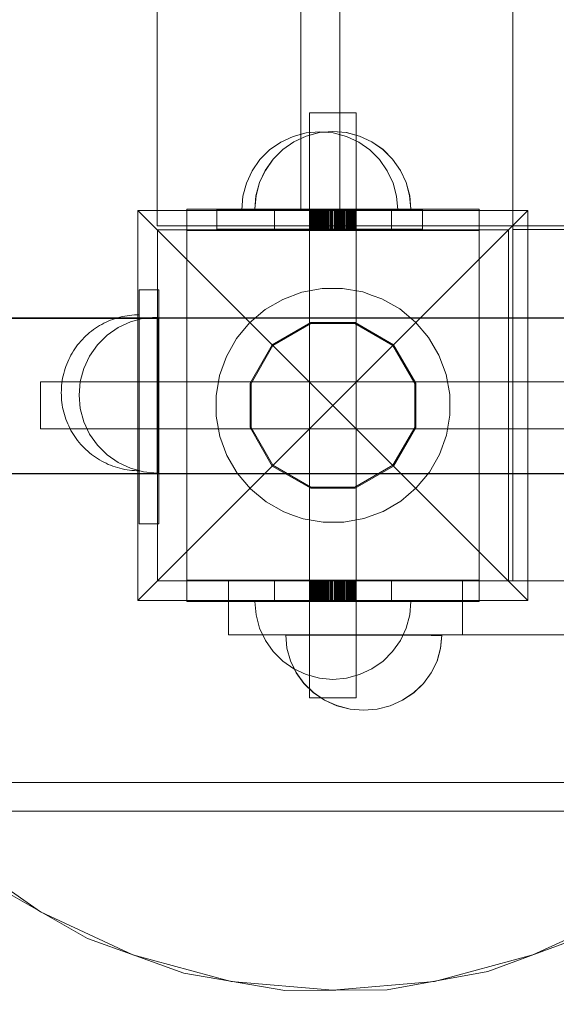
# Model space of a CAD drawing. Units: millimetres. Extents: x 8447 to 13518, y 11997 to 18380.
# Drawn here: x 9912 to 10050, y 15871 to 16123 of the extents above; entities that cross this region are included whole.
import ezdxf

# ---------------------------------------------------------------- set-up
doc = ezdxf.new("R2010")
doc.units = ezdxf.units.MM
doc.header["$MEASUREMENT"] = 0
doc.linetypes.add('Wipeout_Contour', pattern=[1000, 0, -1000])
doc.layers.add('ZESTAW', color=7, linetype='Continuous')
doc.layers.add('ZESTAW_Nr_pióra__7', color=7, linetype='Continuous', lineweight=18)
doc.styles.add('GENERATED_STYLE_1', font='txt')
doc.dimstyles.new('GENERATED_STYLE__1', dxfattribs={"dimtxt": 150, "dimasz": 91.78744, "dimexe": 0.18, "dimexo": 300, "dimgap": 0.09, "dimtad": 0, "dimtih": 1, "dimtoh": 1, "dimdec": 0, "dimlfac": 0.1, "dimzin": 0, "dimdsep": 46, "dimtxsty": 'GENERATED_STYLE_1', "dimblk": 'ARROWHEAD_5', "dimblk1": 'ARROWHEAD_5', "dimblk2": 'ARROWHEAD_5', "dimcen": 0.09, "dimclrd": 7, "dimclre": 7, "dimclrt": 7, "dimazin": 0, "dimtfac": 1, "dimtdec": 4, "dimtmove": 0, "dimatfit": 3, "dimfxl": 0, "dimtolj": 1, "dimtzin": 0, "dimarcsym": 0})

# ---------------------------------------------------------------- blocks, each defined once
blk = doc.blocks.new('*D1')
at = {"layer": 'ZESTAW', "linetype": 'Continuous', "lineweight": 0, "true_color": 0x000000}
for points in [[(9947.55, 12399.12), (10040.85, 12374.12), (10040.85, 12424.12)], [(11318.78, 12399.12), (11225.48, 12424.12), (11225.48, 12374.12)]]:
    blk.add_hatch(color=18, dxfattribs=at).paths.add_polyline_path(points)
at = {"layer": 'ZESTAW_Nr_pióra__7', "linetype": 'Continuous'}
for p, q in [((9947.55, 12308.54), (9947.55, 12489.7)), ((11318.78, 12308.54), (11318.78, 12489.7)), ((9947.55, 12399.12), (10040.85, 12424.12)), ((10040.85, 12424.12), (10040.85, 12374.12)), ((11318.78, 12399.12), (11225.48, 12424.12)), ((11225.48, 12374.12), (11225.48, 12424.12)), ((9947.55, 12399.12), (10040.85, 12374.12)), ((10040.85, 12399.12), (10438.39, 12399.12)), ((10827.94, 12399.12), (11225.48, 12399.12)), ((11318.78, 12399.12), (11225.48, 12374.12))]:
    blk.add_line(p, q, dxfattribs=at)
at = {"color": 254, "linetype": 'Wipeout_Contour', "lineweight": 0, "ltscale": 65339.532545}
blk.add_wipeout([(10437.42, 12299.12), (10828.91, 12299.12), (10828.91, 12499.12), (10437.42, 12499.12)], dxfattribs=at).dxf.layer = 'ZESTAW'
at = {"layer": 'ZESTAW_Nr_pióra__7', "insert": (10462.42, 12324.12), "char_height": 150, "attachment_point": 7, "style": 'GENERATED_STYLE_1'}
blk.add_mtext('\\A1;{\\fArial|b0|i0|c238|p38;137}', dxfattribs=at)
blk = doc.blocks.new('ARROWHEAD_5')
at = {"color": 0, "linetype": 'Continuous', "lineweight": 0}
blk.add_line((0, 0), (-1, 0), dxfattribs=at)
blk.add_solid([(-1, 0.2679), (0, 0), (-1, -0.2679), (-1, 0.2679)], dxfattribs=at)
blk = doc.blocks.new('*D3')
at = {"layer": 'ZESTAW', "linetype": 'Continuous', "lineweight": 0, "true_color": 0x000000}
for points in [[(8447.56, 12096.79), (8540.86, 12071.79), (8540.86, 12121.79)], [(12818.04, 12096.79), (12724.74, 12121.79), (12724.74, 12071.79)]]:
    blk.add_hatch(color=18, dxfattribs=at).paths.add_polyline_path(points)
at = {"layer": 'ZESTAW_Nr_pióra__7', "linetype": 'Continuous'}
for p, q in [((8447.56, 12006.21), (8447.56, 16177.99)), ((12818.04, 12006.21), (12818.04, 16169.44)), ((8447.56, 12096.79), (8540.86, 12121.79)), ((8540.86, 12121.79), (8540.86, 12071.79)), ((12818.04, 12096.79), (12724.74, 12121.79)), ((12724.74, 12071.79), (12724.74, 12121.79)), ((8447.56, 12096.79), (8540.86, 12071.79)), ((8540.86, 12096.79), (10438.02, 12096.79)), ((10827.57, 12096.79), (12724.74, 12096.79)), ((12818.04, 12096.79), (12724.74, 12071.79))]:
    blk.add_line(p, q, dxfattribs=at)
at = {"color": 254, "linetype": 'Wipeout_Contour', "lineweight": 0, "ltscale": 64425.409783}
blk.add_wipeout([(10437.05, 11996.79), (10828.54, 11996.79), (10828.54, 12196.79), (10437.05, 12196.79)], dxfattribs=at).dxf.layer = 'ZESTAW'
at = {"layer": 'ZESTAW_Nr_pióra__7', "insert": (10462.05, 12021.79), "char_height": 150, "attachment_point": 7, "style": 'GENERATED_STYLE_1'}
blk.add_mtext('\\A1;{\\fArial|b0|i0|c238|p38;437}', dxfattribs=at)

msp = doc.modelspace()

# ---------------------------------------------------------------- linework, layer by layer
at = {"layer": 'ZESTAW_Nr_pióra__7', "linetype": 'Continuous'}
for p, q in [((10038.55, 16879.33), (10038.66, 15979.31)), ((9994.33, 16074.47), (9994.33, 16784.45)), ((9994.33, 16074.47), (9994.33, 16784.45)), ((9984.33, 16074.47), (9984.33, 16686.07)), ((9984.33, 16074.47), (9984.33, 16686.07)), ((9947.48, 16070.3), (9947.48, 16159.39)), ((9986.75, 16099.28), (9986.55, 16099.28)), ((9986.55, 16099.28), (9986.55, 16074.56)), ((9987.35, 16099.28), (9986.75, 16099.28)), ((9988.31, 16099.28), (9987.35, 16099.28)), ((9989.55, 16099.28), (9988.31, 16099.28)), ((9991, 16099.28), (9989.55, 16099.28)), ((9992.55, 16099.28), (9991, 16099.28)), ((9994.1, 16099.28), (9992.55, 16099.28)), ((9995.55, 16099.28), (9994.1, 16099.28)), ((9996.79, 16099.28), (9995.55, 16099.28)), ((9997.74, 16099.28), (9996.79, 16099.28)), ((9998.34, 16099.28), (9997.74, 16099.28)), ((9998.55, 16099.28), (9998.34, 16099.28)), ((9998.55, 16099.28), (9998.55, 16074.56)), ((9982.33, 16093.26), (9979.17, 16091.79)), ((9982.33, 16093.26), (9979.17, 16091.79)), ((9985.69, 16094.17), (9982.33, 16093.26)), ((9985.69, 16094.17), (9982.33, 16093.26)), ((9985.68, 16093.35), (9982.52, 16091.88)), ((9985.71, 16093.35), (9982.55, 16091.88)), ((9989.05, 16094.25), (9985.68, 16093.35)), ((9989.17, 16094.47), (9985.69, 16094.17)), ((9989.17, 16094.47), (9985.69, 16094.17)), ((9989.07, 16094.25), (9985.71, 16093.35)), ((9992.52, 16094.56), (9989.05, 16094.25)), ((9992.55, 16094.56), (9989.07, 16094.25)), ((9989.17, 16094.47), (9992.64, 16094.17)), ((9989.17, 16094.47), (9992.64, 16094.17)), ((9992.52, 16094.56), (9995.99, 16094.25)), ((9992.55, 16094.56), (9996.02, 16094.25)), ((9992.64, 16094.17), (9996.01, 16093.26)), ((9992.64, 16094.17), (9996.01, 16093.26)), ((9995.99, 16094.25), (9999.36, 16093.35)), ((9996.01, 16093.26), (9999.17, 16091.79)), ((9996.01, 16093.26), (9999.17, 16091.79)), ((9996.02, 16094.25), (9999.39, 16093.35)), ((9999.36, 16093.35), (10002.52, 16091.88)), ((9999.39, 16093.35), (10002.55, 16091.88)), ((9979.17, 16091.79), (9976.31, 16089.79)), ((9979.17, 16091.79), (9976.31, 16089.79)), ((9979.67, 16089.88), (9977.2, 16087.41)), ((9979.69, 16089.88), (9977.23, 16087.41)), ((9982.52, 16091.88), (9979.67, 16089.88)), ((9982.55, 16091.88), (9979.69, 16089.88)), ((9999.17, 16091.79), (10002.02, 16089.79)), ((9999.17, 16091.79), (10002.02, 16089.79)), ((10002.52, 16091.88), (10005.38, 16089.88)), ((10002.55, 16091.88), (10005.4, 16089.88)), ((10005.38, 16089.88), (10007.84, 16087.41)), ((10005.4, 16089.88), (10007.87, 16087.41)), ((9973.84, 16087.33), (9971.85, 16084.47)), ((9973.84, 16087.33), (9971.85, 16084.47)), ((9976.31, 16089.79), (9973.84, 16087.33)), ((9976.31, 16089.79), (9973.84, 16087.33)), ((9977.2, 16087.41), (9975.2, 16084.56)), ((9977.23, 16087.41), (9975.23, 16084.56)), ((10002.02, 16089.79), (10004.49, 16087.33)), ((10002.02, 16089.79), (10004.49, 16087.33)), ((10004.49, 16087.33), (10006.49, 16084.47)), ((10004.49, 16087.33), (10006.49, 16084.47)), ((10007.84, 16087.41), (10009.84, 16084.56)), ((10007.87, 16087.41), (10009.87, 16084.56)), ((9971.85, 16084.47), (9970.37, 16081.31)), ((9971.85, 16084.47), (9970.37, 16081.31)), ((9975.2, 16084.56), (9973.73, 16081.4)), ((9975.23, 16084.56), (9973.75, 16081.4)), ((10006.49, 16084.47), (10007.96, 16081.31)), ((10006.49, 16084.47), (10007.96, 16081.31)), ((10009.84, 16084.56), (10011.31, 16081.4)), ((10009.87, 16084.56), (10011.34, 16081.4)), ((9970.37, 16081.31), (9969.47, 16077.94)), ((9970.37, 16081.31), (9969.47, 16077.94)), ((9973.73, 16081.4), (9972.82, 16078.03)), ((9973.75, 16081.4), (9972.85, 16078.03)), ((10007.96, 16081.31), (10008.86, 16077.94)), ((10007.96, 16081.31), (10008.86, 16077.94)), ((10011.31, 16081.4), (10012.22, 16078.03)), ((10011.34, 16081.4), (10012.24, 16078.03)), ((9969.47, 16077.94), (9969.16, 16074.47)), ((9969.47, 16077.94), (9969.16, 16074.47)), ((9972.82, 16078.03), (9972.52, 16074.56)), ((9972.85, 16078.03), (9972.55, 16074.56)), ((10008.86, 16077.94), (10009.16, 16074.47)), ((10008.86, 16077.94), (10009.16, 16074.47)), ((10012.22, 16078.03), (10012.52, 16074.56)), ((10012.24, 16078.03), (10012.55, 16074.56)), ((9942.55, 16074.28), (10042.55, 16074.28)), ((9992.55, 16024.28), (9942.55, 16074.28)), ((9942.55, 15974.28), (9942.55, 16074.28)), ((9955.05, 16074.56), (9977.55, 16074.56)), ((9955.05, 16069.14), (9955.05, 16074.56)), ((10015.51, 16074.47), (9962.82, 16074.47)), ((9962.82, 16069.47), (9962.82, 16074.47)), ((9969.16, 16074.47), (9969.47, 16074.47)), ((9969.47, 16074.47), (9970.37, 16074.47)), ((9970.37, 16074.47), (9971.84, 16074.47)), ((9971.84, 16074.47), (9973.84, 16074.47)), ((9973.84, 16074.47), (9976.31, 16074.47)), ((9976.31, 16074.47), (9979.16, 16074.47)), ((9977.55, 16074.56), (10007.55, 16074.56)), ((9977.55, 16069.14), (9977.55, 16074.56)), ((9979.16, 16074.47), (9982.32, 16074.47)), ((9982.32, 16074.47), (9985.69, 16074.47)), ((9985.69, 16074.47), (9989.16, 16074.47)), ((9986.55, 16069.14), (9986.55, 16074.56)), ((9986.57, 16069.14), (9986.57, 16074.56)), ((9986.59, 16069.14), (9986.59, 16074.56)), ((9986.62, 16069.14), (9986.62, 16074.56)), ((9986.64, 16069.14), (9986.64, 16074.56)), ((9986.65, 16069.14), (9986.65, 16074.56)), ((9986.74, 16069.14), (9986.74, 16074.56)), ((9986.78, 16069.14), (9986.78, 16074.56)), ((9986.81, 16069.14), (9986.81, 16074.56)), ((9986.92, 16069.14), (9986.92, 16074.56)), ((9987.07, 16069.14), (9987.07, 16074.56)), ((9987.15, 16069.14), (9987.15, 16074.56)), ((9987.19, 16069.14), (9987.19, 16074.56)), ((9987.36, 16069.14), (9987.36, 16074.56)), ((9987.52, 16069.14), (9987.52, 16074.56)), ((9987.56, 16069.14), (9987.56, 16074.56)), ((9987.64, 16069.14), (9987.64, 16074.56)), ((9987.76, 16069.14), (9987.76, 16074.56)), ((9987.8, 16069.14), (9987.8, 16074.56)), ((9987.97, 16069.14), (9987.97, 16074.56)), ((9988.03, 16069.14), (9988.03, 16074.56)), ((9988.05, 16069.14), (9988.05, 16074.56)), ((9988.2, 16069.14), (9988.2, 16074.56)), ((9988.27, 16069.14), (9988.27, 16074.56)), ((9988.55, 16069.14), (9988.55, 16074.56)), ((9988.56, 16069.14), (9988.56, 16074.56)), ((9988.65, 16069.14), (9988.65, 16074.56)), ((9988.74, 16069.14), (9988.74, 16074.56)), ((9988.87, 16069.14), (9988.87, 16074.56)), ((9988.94, 16069.14), (9988.94, 16074.56)), ((9989.16, 16074.47), (9992.64, 16074.47)), ((9989.22, 16069.14), (9989.22, 16074.56)), ((9989.31, 16069.14), (9989.31, 16074.56)), ((9989.36, 16069.14), (9989.36, 16074.56)), ((9989.58, 16069.14), (9989.58, 16074.56)), ((9989.6, 16069.14), (9989.6, 16074.56)), ((9989.67, 16069.14), (9989.67, 16074.56)), ((9989.82, 16069.14), (9989.82, 16074.56)), ((9990.02, 16069.14), (9990.02, 16074.56)), ((9990.04, 16069.14), (9990.04, 16074.56)), ((9990.27, 16069.14), (9990.27, 16074.56)), ((9990.3, 16069.14), (9990.3, 16074.56)), ((9990.48, 16069.14), (9990.48, 16074.56)), ((9990.52, 16069.14), (9990.52, 16074.56)), ((9990.82, 16069.14), (9990.82, 16074.56)), ((9990.93, 16069.14), (9990.93, 16074.56)), ((9991.06, 16069.14), (9991.06, 16074.56)), ((9991.35, 16069.14), (9991.35, 16074.56)), ((9991.49, 16069.14), (9991.49, 16074.56)), ((9991.57, 16069.14), (9991.57, 16074.56)), ((9991.61, 16069.14), (9991.61, 16074.56)), ((9991.89, 16069.14), (9991.89, 16074.56)), ((9991.93, 16069.14), (9991.93, 16074.56)), ((9992.05, 16069.14), (9992.05, 16074.56)), ((9992.29, 16069.14), (9992.29, 16074.56)), ((9992.5, 16069.14), (9992.5, 16074.56)), ((9992.55, 16069.14), (9992.55, 16074.56)), ((10042.55, 16074.28), (9992.55, 16024.28)), ((9992.64, 16074.47), (9996.01, 16074.47)), ((9992.98, 16069.14), (9992.98, 16074.56)), ((9993, 16069.14), (9993, 16074.56)), ((9993.12, 16069.14), (9993.12, 16074.56)), ((9993.3, 16069.14), (9993.3, 16074.56)), ((9993.5, 16069.14), (9993.5, 16074.56)), ((9993.63, 16069.14), (9993.63, 16074.56)), ((9993.7, 16069.14), (9993.7, 16074.56)), ((9993.73, 16069.14), (9993.73, 16074.56)), ((9993.97, 16069.14), (9993.97, 16074.56)), ((9994.01, 16069.14), (9994.01, 16074.56)), ((9994.2, 16069.14), (9994.2, 16074.56)), ((9994.34, 16069.14), (9994.34, 16074.56)), ((9994.44, 16069.14), (9994.44, 16074.56)), ((9994.53, 16069.14), (9994.53, 16074.56)), ((9994.73, 16069.14), (9994.73, 16074.56)), ((9994.96, 16069.14), (9994.96, 16074.56)), ((9995.04, 16069.14), (9995.04, 16074.56)), ((9995.2, 16069.14), (9995.2, 16074.56)), ((9995.27, 16069.14), (9995.27, 16074.56)), ((9995.32, 16069.14), (9995.32, 16074.56)), ((9995.53, 16069.14), (9995.53, 16074.56)), ((9995.55, 16069.14), (9995.55, 16074.56)), ((9995.84, 16069.14), (9995.84, 16074.56)), ((9995.86, 16069.14), (9995.86, 16074.56)), ((9995.89, 16069.14), (9995.89, 16074.56)), ((9996.01, 16074.47), (9999.16, 16074.47)), ((9996.16, 16069.14), (9996.16, 16074.56)), ((9996.31, 16069.14), (9996.31, 16074.56)), ((9996.54, 16069.14), (9996.54, 16074.56)), ((9996.55, 16069.14), (9996.55, 16074.56)), ((9996.62, 16069.14), (9996.62, 16074.56)), ((9996.8, 16069.14), (9996.8, 16074.56)), ((9996.85, 16069.14), (9996.85, 16074.56)), ((9996.99, 16069.14), (9996.99, 16074.56)), ((9997.12, 16069.14), (9997.12, 16074.56)), ((9997.13, 16069.14), (9997.13, 16074.56)), ((9997.2, 16069.14), (9997.2, 16074.56)), ((9997.34, 16069.14), (9997.34, 16074.56)), ((9997.37, 16069.14), (9997.37, 16074.56)), ((9997.41, 16069.14), (9997.41, 16074.56)), ((9997.42, 16069.14), (9997.42, 16074.56)), ((9997.6, 16069.14), (9997.6, 16074.56)), ((9997.62, 16069.14), (9997.62, 16074.56)), ((9997.69, 16069.14), (9997.69, 16074.56)), ((9997.74, 16069.14), (9997.74, 16074.56)), ((9997.8, 16069.14), (9997.8, 16074.56)), ((9997.82, 16069.14), (9997.82, 16074.56)), ((9997.97, 16069.14), (9997.97, 16074.56)), ((9997.99, 16069.14), (9997.99, 16074.56)), ((9998.09, 16069.14), (9998.09, 16074.56)), ((9998.13, 16069.14), (9998.13, 16074.56)), ((9998.21, 16069.14), (9998.21, 16074.56)), ((9998.27, 16069.14), (9998.27, 16074.56)), ((9998.29, 16069.14), (9998.29, 16074.56)), ((9998.33, 16069.14), (9998.33, 16074.56)), ((9998.35, 16069.14), (9998.35, 16074.56)), ((9998.4, 16069.14), (9998.4, 16074.56)), ((9998.42, 16069.14), (9998.42, 16074.56)), ((9998.45, 16069.14), (9998.45, 16074.56)), ((9998.5, 16069.14), (9998.5, 16074.56)), ((9998.52, 16069.14), (9998.52, 16074.56)), ((9998.55, 16069.14), (9998.55, 16074.56)), ((9999.16, 16074.47), (10002.02, 16074.47)), ((10002.02, 16074.47), (10004.49, 16074.47)), ((10004.49, 16074.47), (10006.49, 16074.47)), ((10006.49, 16074.47), (10007.96, 16074.47)), ((10007.55, 16074.56), (10030.04, 16074.56)), ((10007.55, 16069.14), (10007.55, 16074.56)), ((10007.96, 16074.47), (10008.86, 16074.47)), ((10008.86, 16074.47), (10009.16, 16074.47)), ((10015.51, 16069.47), (10015.51, 16074.47)), ((10030.04, 16069.14), (10030.04, 16074.56)), ((10042.55, 16074.28), (10042.55, 15974.28)), ((9948.39, 16070.3), (9947.48, 16070.3)), ((10038.77, 16070.3), (9948.39, 16070.3)), ((10748.76, 16070.39), (10038.77, 16070.3)), ((10037.55, 16069.28), (9947.55, 16069.28)), ((9947.55, 16069.28), (9947.55, 15979.28)), ((9955.05, 16069.14), (9977.55, 16069.14)), ((9955.05, 16069.14), (9955.05, 15979.42)), ((10015.51, 16069.47), (9962.82, 16069.47)), ((9977.55, 16069.14), (10007.55, 16069.14)), ((9986.55, 16069.14), (9986.55, 15979.42)), ((9998.55, 16069.14), (9998.55, 15979.42)), ((10007.55, 16069.14), (10030.04, 16069.14)), ((10030.04, 15979.42), (10030.04, 16069.14)), ((10037.55, 15979.28), (10037.55, 16069.28)), ((10038.65, 16069.39), (10756.57, 16069.29)), ((10038.65, 15979.31), (10038.65, 16069.39)), ((9942.9, 16053.88), (9942.9, 15993.88)), ((9947.9, 16053.88), (9942.9, 16053.88)), ((9947.9, 16053.88), (9947.9, 15993.88)), ((9984.61, 16053.29), (9979.7, 16051.47)), ((9989.77, 16054.23), (9984.61, 16053.29)), ((9995.02, 16054.26), (9989.77, 16054.23)), ((10000.18, 16053.37), (9995.02, 16054.26)), ((10002.65, 16052.49), (10000.18, 16053.37)), ((10005.12, 16051.6), (10002.65, 16052.49)), ((9979.7, 16051.47), (9975.17, 16048.83)), ((10009.67, 16049.01), (10005.12, 16051.6)), ((9937.32, 16046.72), (9937.92, 16046.89)), ((9937.92, 16046.89), (9938.53, 16047.04)), ((9938.53, 16047.04), (9939.15, 16047.16)), ((9939.15, 16047.16), (9939.77, 16047.27)), ((9939.77, 16047.27), (9940.39, 16047.36)), ((9940.39, 16047.36), (9941.01, 16047.43)), ((9941.01, 16047.43), (9941.64, 16047.48)), ((9941.64, 16047.48), (9942.27, 16047.51)), ((9942.27, 16047.51), (9942.9, 16047.52)), ((9944, 16046.63), (9947.48, 16046.94)), ((9947.48, 16046.94), (9947.48, 16046.63)), ((9975.17, 16048.83), (9971.17, 16045.44)), ((10013.71, 16045.66), (10009.67, 16049.01)), ((9702.79, 16046.74), (10397.67, 16046.67)), ((9702.79, 16046.64), (10397.67, 16046.57)), ((9947.63, 16046.69), (9794.05, 16046.71)), ((9947.63, 16046.59), (9794.05, 16046.61)), ((9931.65, 16044.06), (9932.18, 16044.4)), ((9932.18, 16044.4), (9932.71, 16044.73)), ((9932.71, 16044.73), (9933.26, 16045.04)), ((9933.26, 16045.04), (9933.82, 16045.34)), ((9933.82, 16045.34), (9934.38, 16045.61)), ((9934.38, 16045.61), (9934.95, 16045.87)), ((9934.95, 16045.87), (9935.53, 16046.11)), ((9935.53, 16046.11), (9936.12, 16046.34)), ((9936.12, 16046.34), (9936.72, 16046.54)), ((9936.72, 16046.54), (9937.32, 16046.72)), ((9937.48, 16044.26), (9940.64, 16045.73)), ((9940.64, 16045.73), (9944, 16046.63)), ((9947.48, 16046.63), (9947.48, 16045.73)), ((9947.48, 16045.73), (9947.48, 16044.26)), ((9947.63, 16046.68), (9947.63, 16046.65)), ((9947.63, 16046.65), (9947.63, 16046.6)), ((9947.63, 16046.6), (9947.63, 16046.54)), ((9947.63, 16046.54), (9947.63, 16046.45)), ((9947.63, 16046.45), (9947.63, 16046.34)), ((9947.63, 16046.34), (9947.63, 16046.21)), ((9947.63, 16046.21), (9947.63, 16046.06)), ((9947.63, 16046.06), (9947.63, 16045.9)), ((9947.63, 16045.9), (9947.63, 16045.71)), ((9947.63, 16045.71), (9947.63, 16045.51)), ((9947.63, 16045.51), (9947.63, 16045.29)), ((9947.63, 16045.29), (9947.63, 16045.05)), ((9947.63, 16045.05), (9947.63, 16044.79)), ((9947.63, 16044.79), (9947.63, 16044.51)), ((9947.63, 16044.51), (9947.63, 16044.22)), ((9971.17, 16045.44), (9967.82, 16041.4)), ((9986.85, 16045.53), (9976.99, 16039.84)), ((9986.92, 16045.28), (9977.18, 16039.65)), ((9998.24, 16045.53), (9986.85, 16045.53)), ((9998.18, 16045.28), (9986.92, 16045.28)), ((10007.92, 16039.65), (9998.18, 16045.28)), ((10008.1, 16039.84), (9998.24, 16045.53)), ((10017.1, 16041.66), (10013.71, 16045.66)), ((9928.75, 16041.66), (9929.2, 16042.1)), ((9929.2, 16042.1), (9929.67, 16042.52)), ((9929.67, 16042.52), (9930.15, 16042.93)), ((9930.15, 16042.93), (9930.64, 16043.32)), ((9930.64, 16043.32), (9931.14, 16043.7)), ((9931.14, 16043.7), (9931.65, 16044.06)), ((9932.16, 16039.79), (9934.62, 16042.26)), ((9934.62, 16042.26), (9937.48, 16044.26)), ((9947.48, 16044.26), (9947.48, 16042.26)), ((9947.48, 16042.26), (9947.48, 16039.79)), ((9947.63, 16044.22), (9947.63, 16043.91)), ((9947.63, 16043.91), (9947.63, 16043.58)), ((9947.63, 16043.58), (9947.63, 16043.23)), ((9947.63, 16043.23), (9947.63, 16042.87)), ((9947.63, 16042.87), (9947.63, 16042.5)), ((9947.63, 16042.5), (9947.63, 16042.1)), ((9947.63, 16042.1), (9947.63, 16041.7)), ((9926.72, 16039.27), (9927.09, 16039.78)), ((9927.09, 16039.78), (9927.49, 16040.27)), ((9927.49, 16040.27), (9927.89, 16040.74)), ((9927.89, 16040.74), (9928.32, 16041.21)), ((9928.32, 16041.21), (9928.75, 16041.66)), ((9930.16, 16036.94), (9932.16, 16039.79)), ((9947.48, 16039.79), (9947.48, 16036.94)), ((9947.63, 16041.7), (9947.63, 16041.27)), ((9947.63, 16041.27), (9947.63, 16040.84)), ((9947.63, 16040.84), (9947.63, 16040.38)), ((9947.63, 16040.38), (9947.63, 16039.92)), ((9947.63, 16039.92), (9947.63, 16039.44)), ((9947.63, 16039.44), (9947.63, 16038.95)), ((9967.82, 16041.4), (9965.22, 16036.85)), ((9976.99, 16039.84), (9971.3, 16029.97)), ((9977.18, 16039.65), (9971.55, 16029.91)), ((10013.55, 16029.91), (10007.92, 16039.65)), ((10013.8, 16029.97), (10008.1, 16039.84)), ((10019.74, 16037.13), (10017.1, 16041.66)), ((9925.08, 16036.6), (9925.37, 16037.15)), ((9925.37, 16037.15), (9925.68, 16037.7)), ((9925.68, 16037.7), (9926.01, 16038.23)), ((9926.01, 16038.23), (9926.35, 16038.76)), ((9926.35, 16038.76), (9926.72, 16039.27)), ((9928.68, 16033.78), (9930.16, 16036.94)), ((9947.48, 16036.94), (9947.48, 16033.78)), ((9947.63, 16038.95), (9947.63, 16038.45)), ((9947.63, 16038.45), (9947.63, 16037.93)), ((9947.63, 16037.93), (9947.63, 16037.41)), ((9947.63, 16037.41), (9947.63, 16036.87)), ((9947.63, 16036.87), (9947.63, 16036.33)), ((9965.22, 16036.85), (9963.46, 16031.91)), ((10021.56, 16032.21), (10019.74, 16037.13)), ((9923.87, 16033.7), (9924.08, 16034.29)), ((9924.08, 16034.29), (9924.3, 16034.88)), ((9924.3, 16034.88), (9924.54, 16035.46)), ((9924.54, 16035.46), (9924.8, 16036.03)), ((9924.8, 16036.03), (9925.08, 16036.6)), ((9947.63, 16036.33), (9947.63, 16035.77)), ((9947.63, 16035.77), (9947.63, 16035.21)), ((9947.63, 16035.21), (9947.63, 16034.64)), ((9947.63, 16034.64), (9947.63, 16034.06)), ((9923.25, 16031.27), (9923.38, 16031.88)), ((9923.38, 16031.88), (9923.52, 16032.49)), ((9923.52, 16032.49), (9923.69, 16033.1)), ((9923.69, 16033.1), (9923.87, 16033.7)), ((9927.78, 16030.41), (9928.68, 16033.78)), ((9947.48, 16033.78), (9947.48, 16030.41)), ((9947.63, 16034.06), (9947.63, 16033.47)), ((9947.63, 16033.47), (9947.63, 16032.87)), ((9947.63, 16032.87), (9947.63, 16032.27)), ((9947.63, 16032.27), (9947.63, 16031.67)), ((9963.46, 16031.91), (9962.57, 16026.75)), ((10022.5, 16027.06), (10021.56, 16032.21)), ((9917.55, 16030.28), (9917.55, 16030.07)), ((9917.55, 16030.28), (10067.55, 16030.28)), ((9917.55, 16030.07), (9917.55, 16029.48)), ((9917.55, 16029.48), (9917.55, 16028.52)), ((9922.94, 16028.77), (9922.98, 16029.4)), ((9922.98, 16029.4), (9923.05, 16030.02)), ((9923.05, 16030.02), (9923.14, 16030.65)), ((9923.14, 16030.65), (9923.25, 16031.27)), ((9927.48, 16026.94), (9927.78, 16030.41)), ((9947.48, 16030.41), (9947.48, 16026.94)), ((9947.63, 16031.67), (9947.63, 16031.06)), ((9947.63, 16031.06), (9947.63, 16030.44)), ((9947.63, 16030.44), (9947.63, 16029.82)), ((9947.63, 16029.82), (9947.63, 16029.2)), ((9971.3, 16029.97), (9971.3, 16018.59)), ((9971.55, 16029.91), (9971.55, 16018.65)), ((10013.55, 16018.65), (10013.55, 16029.91)), ((10013.8, 16018.59), (10013.8, 16029.97)), ((9917.55, 16028.52), (9917.55, 16027.28)), ((9917.55, 16027.28), (9917.55, 16025.83)), ((9922.9, 16027.52), (9922.91, 16028.15)), ((9922.9, 16027.52), (9922.91, 16026.89)), ((9922.91, 16028.15), (9922.94, 16028.77)), ((9922.91, 16026.89), (9922.94, 16026.26)), ((9927.48, 16026.94), (9927.78, 16023.47)), ((9947.48, 16026.94), (9947.48, 16023.47)), ((9947.63, 16029.2), (9947.63, 16028.58)), ((9947.63, 16028.58), (9947.63, 16027.95)), ((9947.63, 16027.95), (9947.63, 16027.32)), ((9947.63, 16027.32), (9947.63, 16026.69)), ((9947.63, 16026.69), (9947.63, 16026.07)), ((9962.57, 16026.75), (9962.6, 16021.5)), ((10022.52, 16021.81), (10022.5, 16027.06)), ((9917.55, 16025.83), (9917.55, 16024.28)), ((9917.55, 16024.28), (9917.55, 16022.73)), ((9922.94, 16026.26), (9922.98, 16025.64)), ((9922.98, 16025.64), (9923.05, 16025.01)), ((9923.05, 16025.01), (9923.14, 16024.39)), ((9923.14, 16024.39), (9923.25, 16023.77)), ((9942.55, 15974.28), (9992.55, 16024.28)), ((9947.63, 16026.07), (9947.63, 16025.44)), ((9947.63, 16025.44), (9947.63, 16024.81)), ((9947.63, 16024.81), (9947.63, 16024.19)), ((9947.63, 16024.19), (9947.63, 16023.56)), ((9992.55, 16024.28), (10042.55, 15974.28)), ((9917.55, 16022.73), (9917.55, 16021.28)), ((9923.25, 16023.77), (9923.38, 16023.16)), ((9923.38, 16023.16), (9923.52, 16022.54)), ((9923.52, 16022.54), (9923.69, 16021.94)), ((9923.69, 16021.94), (9923.87, 16021.34)), ((9927.78, 16023.47), (9928.68, 16020.1)), ((9947.48, 16023.47), (9947.48, 16020.1)), ((9947.63, 16023.56), (9947.63, 16022.95)), ((9947.63, 16022.95), (9947.63, 16022.33)), ((9947.63, 16022.33), (9947.63, 16021.72)), ((9947.63, 16021.72), (9947.63, 16021.11)), ((10021.64, 16016.64), (10022.52, 16021.81)), ((9917.55, 16021.28), (9917.55, 16020.04)), ((9917.55, 16020.04), (9917.55, 16019.08)), ((9923.87, 16021.34), (9924.08, 16020.74)), ((9924.08, 16020.74), (9924.3, 16020.16)), ((9924.3, 16020.16), (9924.54, 16019.58)), ((9924.54, 16019.58), (9924.8, 16019)), ((9928.68, 16020.1), (9930.16, 16016.94)), ((9947.48, 16020.1), (9947.48, 16016.94)), ((9947.63, 16021.11), (9947.63, 16020.51)), ((9947.63, 16020.51), (9947.63, 16019.92)), ((9947.63, 16019.92), (9947.63, 16019.33)), ((9947.63, 16019.33), (9947.63, 16018.75)), ((9962.6, 16021.5), (9963.54, 16016.34)), ((9917.55, 16019.08), (9917.55, 16018.48)), ((9917.55, 16018.48), (9917.55, 16018.28)), ((9917.55, 16018.28), (10067.55, 16018.28)), ((9924.8, 16019), (9925.08, 16018.44)), ((9925.08, 16018.44), (9925.37, 16017.88)), ((9925.37, 16017.88), (9925.68, 16017.34)), ((9925.68, 16017.34), (9926.01, 16016.8)), ((9926.01, 16016.8), (9926.35, 16016.28)), ((9930.16, 16016.94), (9932.16, 16014.08)), ((9947.48, 16016.94), (9947.48, 16014.08)), ((9947.63, 16018.75), (9947.63, 16018.18)), ((9947.63, 16018.18), (9947.63, 16017.61)), ((9947.63, 16017.61), (9947.63, 16017.06)), ((9947.63, 16017.06), (9947.63, 16016.51)), ((9971.3, 16018.59), (9976.99, 16008.72)), ((9971.55, 16018.65), (9977.18, 16008.91)), ((10007.92, 16008.91), (10013.55, 16018.65)), ((10008.1, 16008.72), (10013.8, 16018.59)), ((10019.87, 16011.71), (10021.64, 16016.64)), ((9926.35, 16016.28), (9926.72, 16015.76)), ((9926.72, 16015.76), (9927.09, 16015.26)), ((9927.09, 16015.26), (9927.49, 16014.77)), ((9927.49, 16014.77), (9927.89, 16014.29)), ((9927.89, 16014.29), (9928.32, 16013.83)), ((9932.16, 16014.08), (9934.62, 16011.62)), ((9947.48, 16014.08), (9947.48, 16011.62)), ((9947.63, 16016.51), (9947.63, 16015.98)), ((9947.63, 16015.98), (9947.63, 16015.45)), ((9947.63, 16015.45), (9947.63, 16014.94)), ((9947.63, 16014.94), (9947.63, 16014.44)), ((9947.63, 16014.44), (9947.63, 16013.94)), ((9963.54, 16016.34), (9965.35, 16011.43)), ((9928.32, 16013.83), (9928.75, 16013.38)), ((9928.75, 16013.38), (9929.2, 16012.94)), ((9929.2, 16012.94), (9929.67, 16012.52)), ((9929.67, 16012.52), (9930.15, 16012.11)), ((9930.15, 16012.11), (9930.64, 16011.72)), ((9930.64, 16011.72), (9931.14, 16011.34)), ((9934.62, 16011.62), (9937.48, 16009.62)), ((9947.48, 16011.62), (9947.48, 16009.62)), ((9947.63, 16013.94), (9947.63, 16013.47)), ((9947.63, 16013.47), (9947.63, 16013)), ((9947.63, 16013), (9947.63, 16012.55)), ((9947.63, 16012.55), (9947.63, 16012.11)), ((9947.63, 16012.11), (9947.63, 16011.69)), ((9947.63, 16011.69), (9947.63, 16011.28)), ((10017.28, 16007.15), (10019.87, 16011.71)), ((9931.14, 16011.34), (9931.65, 16010.98)), ((9931.65, 16010.98), (9932.18, 16010.63)), ((9932.18, 16010.63), (9932.71, 16010.3)), ((9932.71, 16010.3), (9933.26, 16009.99)), ((9933.26, 16009.99), (9933.82, 16009.7)), ((9933.82, 16009.7), (9934.38, 16009.42)), ((9934.38, 16009.42), (9934.95, 16009.16)), ((9934.95, 16009.16), (9935.53, 16008.92)), ((9937.48, 16009.62), (9940.64, 16008.14)), ((9947.48, 16009.62), (9947.48, 16008.14)), ((9947.63, 16011.28), (9947.63, 16010.89)), ((9947.63, 16010.89), (9947.63, 16010.51)), ((9947.63, 16010.51), (9947.63, 16010.15)), ((9947.63, 16010.15), (9947.63, 16009.81)), ((9947.63, 16009.81), (9947.63, 16009.48)), ((9947.63, 16009.48), (9947.63, 16009.17)), ((9947.63, 16009.17), (9947.63, 16008.87)), ((9965.35, 16011.43), (9968, 16006.9)), ((9702.78, 16006.84), (10397.66, 16006.77)), ((9702.78, 16006.74), (10397.66, 16006.67)), ((9947.63, 16006.79), (9794.04, 16006.81)), ((9947.63, 16006.69), (9794.04, 16006.71)), ((9935.53, 16008.92), (9936.12, 16008.7)), ((9936.12, 16008.7), (9936.72, 16008.5)), ((9936.72, 16008.5), (9937.32, 16008.31)), ((9937.32, 16008.31), (9937.92, 16008.15)), ((9937.92, 16008.15), (9938.53, 16008)), ((9938.53, 16008), (9939.15, 16007.87)), ((9939.15, 16007.87), (9939.77, 16007.76)), ((9939.77, 16007.76), (9940.39, 16007.68)), ((9940.39, 16007.68), (9941.01, 16007.61)), ((9940.64, 16008.14), (9944, 16007.24)), ((9941.01, 16007.61), (9941.64, 16007.56)), ((9941.64, 16007.56), (9942.27, 16007.53)), ((9942.27, 16007.53), (9942.9, 16007.52)), ((9944, 16007.24), (9947.48, 16006.94)), ((9947.48, 16008.14), (9947.48, 16007.24)), ((9947.48, 16007.24), (9947.48, 16006.94)), ((9947.63, 16008.87), (9947.63, 16008.6)), ((9947.63, 16008.6), (9947.63, 16008.34)), ((9947.63, 16008.34), (9947.63, 16008.1)), ((9947.63, 16008.1), (9947.63, 16007.88)), ((9947.63, 16007.88), (9947.63, 16007.67)), ((9947.63, 16007.67), (9947.63, 16007.49)), ((9947.63, 16007.49), (9947.63, 16007.32)), ((9947.63, 16007.32), (9947.63, 16007.17)), ((9947.63, 16007.17), (9947.63, 16007.05)), ((9947.63, 16007.05), (9947.63, 16006.94)), ((9947.63, 16006.94), (9947.63, 16006.85)), ((9947.63, 16006.85), (9947.63, 16006.78)), ((9947.63, 16006.78), (9947.63, 16006.73)), ((9947.63, 16006.73), (9947.63, 16006.7)), ((9968, 16006.9), (9971.39, 16002.9)), ((9976.99, 16008.72), (9986.85, 16003.03)), ((9977.18, 16008.91), (9986.92, 16003.28)), ((9998.18, 16003.28), (10007.92, 16008.91)), ((9998.24, 16003.03), (10008.1, 16008.72)), ((10013.93, 16003.12), (10017.28, 16007.15)), ((9971.39, 16002.9), (9975.42, 15999.55)), ((9986.85, 16003.03), (9998.24, 16003.03)), ((9986.92, 16003.28), (9998.18, 16003.28)), ((10009.93, 15999.73), (10013.93, 16003.12)), ((9975.42, 15999.55), (9979.98, 15996.95)), ((10005.4, 15997.09), (10009.93, 15999.73)), ((9979.98, 15996.95), (9982.45, 15996.07)), ((10000.48, 15995.27), (10005.4, 15997.09)), ((9947.9, 15993.88), (9942.9, 15993.88)), ((9982.45, 15996.07), (9984.91, 15995.19)), ((9984.91, 15995.19), (9990.08, 15994.3)), ((9990.08, 15994.3), (9995.32, 15994.33)), ((9995.32, 15994.33), (10000.48, 15995.27)), ((9947.55, 15979.28), (10037.55, 15979.28)), ((9955.05, 15979.42), (9977.55, 15979.42)), ((9955.05, 15974), (9955.05, 15979.42)), ((9965.81, 15965.43), (9965.81, 15979.28)), ((9965.81, 15979.28), (9968.74, 15979.28)), ((9968.74, 15979.28), (9977.27, 15979.28)), ((9977.27, 15979.28), (9990.54, 15979.28)), ((9977.55, 15979.42), (10007.55, 15979.42)), ((9977.55, 15974), (9977.55, 15979.42)), ((9986.55, 15974), (9986.55, 15979.42)), ((9986.57, 15974), (9986.57, 15979.42)), ((9986.59, 15974), (9986.59, 15979.42)), ((9986.62, 15974), (9986.62, 15979.42)), ((9986.64, 15974), (9986.64, 15979.42)), ((9986.65, 15974), (9986.65, 15979.42)), ((9986.74, 15974), (9986.74, 15979.42)), ((9986.78, 15974), (9986.78, 15979.42)), ((9986.81, 15974), (9986.81, 15979.42)), ((9986.92, 15974), (9986.92, 15979.42)), ((9987.07, 15974), (9987.07, 15979.42)), ((9987.15, 15974), (9987.15, 15979.42)), ((9987.19, 15974), (9987.19, 15979.42)), ((9987.36, 15974), (9987.36, 15979.42)), ((9987.52, 15974), (9987.52, 15979.42)), ((9987.56, 15974), (9987.56, 15979.42)), ((9987.64, 15974), (9987.64, 15979.42)), ((9987.76, 15974), (9987.76, 15979.42)), ((9987.8, 15974), (9987.8, 15979.42)), ((9987.97, 15974), (9987.97, 15979.42)), ((9988.03, 15974), (9988.03, 15979.42)), ((9988.05, 15974), (9988.05, 15979.42)), ((9988.2, 15974), (9988.2, 15979.42)), ((9988.27, 15974), (9988.27, 15979.42)), ((9988.55, 15974), (9988.55, 15979.42)), ((9988.56, 15974), (9988.56, 15979.42)), ((9988.65, 15974), (9988.65, 15979.42)), ((9988.74, 15974), (9988.74, 15979.42)), ((9988.87, 15974), (9988.87, 15979.42)), ((9988.94, 15974), (9988.94, 15979.42)), ((9989.22, 15974), (9989.22, 15979.42)), ((9989.31, 15974), (9989.31, 15979.42)), ((9989.36, 15974), (9989.36, 15979.42)), ((9989.58, 15974), (9989.58, 15979.42)), ((9989.6, 15974), (9989.6, 15979.42)), ((9989.67, 15974), (9989.67, 15979.42)), ((9989.82, 15974), (9989.82, 15979.42)), ((9990.02, 15974), (9990.02, 15979.42)), ((9990.04, 15974), (9990.04, 15979.42)), ((9990.27, 15974), (9990.27, 15979.42)), ((9990.3, 15974), (9990.3, 15979.42)), ((9990.48, 15974), (9990.48, 15979.42)), ((9990.52, 15974), (9990.52, 15979.42)), ((9990.54, 15979.28), (10007.27, 15979.28)), ((9990.82, 15974), (9990.82, 15979.42)), ((9990.93, 15974), (9990.93, 15979.42)), ((9991.06, 15974), (9991.06, 15979.42)), ((9991.35, 15974), (9991.35, 15979.42)), ((9991.49, 15974), (9991.49, 15979.42)), ((9991.57, 15974), (9991.57, 15979.42)), ((9991.61, 15974), (9991.61, 15979.42)), ((9991.89, 15974), (9991.89, 15979.42)), ((9991.93, 15974), (9991.93, 15979.42)), ((9992.05, 15974), (9992.05, 15979.42)), ((9992.29, 15974), (9992.29, 15979.42)), ((9992.5, 15974), (9992.5, 15979.42)), ((9992.55, 15974), (9992.55, 15979.42)), ((9992.98, 15974), (9992.98, 15979.42)), ((9993, 15974), (9993, 15979.42)), ((9993.12, 15974), (9993.12, 15979.42)), ((9993.3, 15974), (9993.3, 15979.42)), ((9993.5, 15974), (9993.5, 15979.42)), ((9993.63, 15974), (9993.63, 15979.42)), ((9993.7, 15974), (9993.7, 15979.42)), ((9993.73, 15974), (9993.73, 15979.42)), ((9993.97, 15974), (9993.97, 15979.42)), ((9994.01, 15974), (9994.01, 15979.42)), ((9994.2, 15974), (9994.2, 15979.42)), ((9994.34, 15974), (9994.34, 15979.42)), ((9994.44, 15974), (9994.44, 15979.42)), ((9994.53, 15974), (9994.53, 15979.42)), ((9994.73, 15974), (9994.73, 15979.42)), ((9994.96, 15974), (9994.96, 15979.42)), ((9995.04, 15974), (9995.04, 15979.42)), ((9995.2, 15974), (9995.2, 15979.42)), ((9995.27, 15974), (9995.27, 15979.42)), ((9995.32, 15974), (9995.32, 15979.42)), ((9995.53, 15974), (9995.53, 15979.42)), ((9995.55, 15974), (9995.55, 15979.42)), ((9995.84, 15974), (9995.84, 15979.42)), ((9995.86, 15974), (9995.86, 15979.42)), ((9995.89, 15974), (9995.89, 15979.42)), ((9996.16, 15974), (9996.16, 15979.42)), ((9996.31, 15974), (9996.31, 15979.42)), ((9996.54, 15974), (9996.54, 15979.42)), ((9996.55, 15974), (9996.55, 15979.42)), ((9996.62, 15974), (9996.62, 15979.42)), ((9996.8, 15974), (9996.8, 15979.42)), ((9996.85, 15974), (9996.85, 15979.42)), ((9996.99, 15974), (9996.99, 15979.42)), ((9997.12, 15974), (9997.12, 15979.42)), ((9997.13, 15974), (9997.13, 15979.42)), ((9997.2, 15974), (9997.2, 15979.42)), ((9997.34, 15974), (9997.34, 15979.42)), ((9997.37, 15974), (9997.37, 15979.42)), ((9997.41, 15974), (9997.41, 15979.42)), ((9997.42, 15974), (9997.42, 15979.42)), ((9997.6, 15974), (9997.6, 15979.42)), ((9997.62, 15974), (9997.62, 15979.42)), ((9997.69, 15974), (9997.69, 15979.42)), ((9997.74, 15974), (9997.74, 15979.42)), ((9997.8, 15974), (9997.8, 15979.42)), ((9997.82, 15974), (9997.82, 15979.42)), ((9997.97, 15974), (9997.97, 15979.42)), ((9997.99, 15974), (9997.99, 15979.42)), ((9998.09, 15974), (9998.09, 15979.42)), ((9998.13, 15974), (9998.13, 15979.42)), ((9998.21, 15974), (9998.21, 15979.42)), ((9998.27, 15974), (9998.27, 15979.42)), ((9998.29, 15974), (9998.29, 15979.42)), ((9998.33, 15974), (9998.33, 15979.42)), ((9998.35, 15974), (9998.35, 15979.42)), ((9998.4, 15974), (9998.4, 15979.42)), ((9998.42, 15974), (9998.42, 15979.42)), ((9998.45, 15974), (9998.45, 15979.42)), ((9998.5, 15974), (9998.5, 15979.42)), ((9998.52, 15974), (9998.52, 15979.42)), ((9998.55, 15974), (9998.55, 15979.42)), ((10007.27, 15979.28), (10025.81, 15979.28)), ((10007.55, 15979.42), (10030.04, 15979.42)), ((10007.55, 15974), (10007.55, 15979.42)), ((10025.81, 15979.28), (10140.81, 15979.28)), ((10025.81, 15965.43), (10025.81, 15979.28)), ((10030.04, 15974), (10030.04, 15979.42)), ((10038.93, 15979.31), (10038.65, 15979.31)), ((10083.66, 15979.32), (10038.66, 15979.31)), ((10756.57, 15979.31), (10038.93, 15979.31)), ((10042.55, 15974.28), (9942.55, 15974.28)), ((9955.05, 15974.02), (10030.04, 15974.02)), ((9955.05, 15974), (9977.55, 15974)), ((9972.85, 15970.55), (9972.55, 15974.02)), ((9972.85, 15970.55), (9972.55, 15974.02)), ((9972.85, 15974.02), (9972.55, 15974.02)), ((9973.75, 15974.02), (9972.85, 15974.02)), ((9975.23, 15974.02), (9973.75, 15974.02)), ((9977.23, 15974.02), (9975.23, 15974.02)), ((9979.69, 15974.02), (9977.23, 15974.02)), ((9977.55, 15974), (10007.55, 15974)), ((9982.55, 15974.02), (9979.69, 15974.02)), ((9985.71, 15974.02), (9982.55, 15974.02)), ((9989.08, 15974.02), (9985.71, 15974.02)), ((9986.55, 15974), (9986.55, 15949.28)), ((9992.55, 15974.02), (9989.08, 15974.02)), ((9996.02, 15974.02), (9992.55, 15974.02)), ((9999.39, 15974.02), (9996.02, 15974.02)), ((9998.55, 15974), (9998.55, 15949.28)), ((10002.55, 15974.02), (9999.39, 15974.02)), ((10005.4, 15974.02), (10002.55, 15974.02)), ((10007.87, 15974.02), (10005.4, 15974.02)), ((10007.55, 15974), (10030.04, 15974)), ((10009.87, 15974.02), (10007.87, 15974.02)), ((10011.34, 15974.02), (10009.87, 15974.02)), ((10012.24, 15974.02), (10011.34, 15974.02)), ((10012.24, 15970.55), (10012.55, 15974.02)), ((10012.24, 15970.55), (10012.55, 15974.02)), ((10012.55, 15974.02), (10012.24, 15974.02)), ((9973.75, 15967.18), (9972.85, 15970.55)), ((9973.75, 15967.18), (9972.85, 15970.55)), ((10011.34, 15967.18), (10012.24, 15970.55)), ((10011.34, 15967.18), (10012.24, 15970.55)), ((9975.23, 15964.02), (9973.75, 15967.18)), ((9975.23, 15964.02), (9973.75, 15967.18)), ((10009.87, 15964.02), (10011.34, 15967.18)), ((10009.87, 15964.02), (10011.34, 15967.18)), ((9965.81, 15965.43), (9968.74, 15965.43)), ((9968.74, 15965.43), (9977.27, 15965.43)), ((9977.23, 15961.16), (9975.23, 15964.02)), ((9977.23, 15961.16), (9975.23, 15964.02)), ((9977.27, 15965.43), (9990.54, 15965.43)), ((9980.45, 15965.37), (9980.75, 15962.03)), ((9980.45, 15965.37), (9980.75, 15965.37)), ((9980.45, 15965.34), (9980.75, 15962)), ((9980.45, 15965.34), (9980.75, 15965.34)), ((9980.75, 15965.37), (9981.65, 15965.37)), ((9980.75, 15965.34), (9981.65, 15965.34)), ((9981.65, 15965.37), (9983.13, 15965.37)), ((9981.65, 15965.34), (9983.13, 15965.33)), ((9983.13, 15965.37), (9985.13, 15965.37)), ((9983.13, 15965.33), (9985.13, 15965.33)), ((9985.13, 15965.37), (9987.59, 15965.37)), ((9985.13, 15965.33), (9987.59, 15965.33)), ((9987.59, 15965.37), (9990.45, 15965.36)), ((9987.59, 15965.33), (9990.45, 15965.33)), ((9990.45, 15965.36), (9993.61, 15965.36)), ((9990.45, 15965.33), (9993.61, 15965.32)), ((9990.54, 15965.43), (10007.27, 15965.43)), ((9993.61, 15965.36), (9996.97, 15965.36)), ((9993.61, 15965.32), (9996.97, 15965.32)), ((9996.97, 15965.36), (10000.45, 15965.36)), ((9996.97, 15965.32), (10000.45, 15965.32)), ((10000.45, 15965.36), (10003.92, 15965.35)), ((10000.45, 15965.32), (10003.92, 15965.32)), ((10003.92, 15965.35), (10007.29, 15965.35)), ((10003.92, 15965.32), (10007.29, 15965.31)), ((10007.27, 15965.43), (10025.81, 15965.43)), ((10007.29, 15965.35), (10010.45, 15965.35)), ((10007.29, 15965.31), (10010.45, 15965.31)), ((10007.87, 15961.16), (10009.87, 15964.02)), ((10007.87, 15961.16), (10009.87, 15964.02)), ((10010.45, 15965.35), (10013.3, 15965.34)), ((10010.45, 15965.31), (10013.3, 15965.31)), ((10013.3, 15965.34), (10015.77, 15965.34)), ((10013.3, 15965.31), (10015.77, 15965.31)), ((10015.77, 15965.34), (10017.77, 15965.34)), ((10015.77, 15965.31), (10017.77, 15965.3)), ((10017.77, 15965.34), (10019.24, 15965.34)), ((10017.77, 15965.3), (10019.24, 15965.3)), ((10019.24, 15965.34), (10020.14, 15965.34)), ((10019.24, 15965.3), (10020.14, 15965.3)), ((10020.14, 15962), (10020.45, 15965.34)), ((10020.14, 15965.34), (10020.45, 15965.34)), ((10020.14, 15961.96), (10020.45, 15965.3)), ((10020.14, 15965.3), (10020.45, 15965.3)), ((10025.81, 15965.43), (10140.81, 15965.43)), ((9979.69, 15958.7), (9977.23, 15961.16)), ((9979.69, 15958.7), (9977.23, 15961.16)), ((9980.75, 15962.03), (9981.65, 15958.79)), ((9980.75, 15962), (9981.65, 15958.75)), ((10005.4, 15958.7), (10007.87, 15961.16)), ((10005.4, 15958.7), (10007.87, 15961.16)), ((10019.24, 15958.76), (10020.14, 15962)), ((10019.24, 15958.72), (10020.14, 15961.96)), ((9982.55, 15956.7), (9979.69, 15958.7)), ((9982.55, 15956.7), (9979.69, 15958.7)), ((9981.65, 15958.79), (9983.12, 15955.75)), ((9981.65, 15958.75), (9983.12, 15955.71)), ((10002.55, 15956.7), (10005.4, 15958.7)), ((10002.55, 15956.7), (10005.4, 15958.7)), ((10017.76, 15955.72), (10019.24, 15958.76)), ((10017.76, 15955.68), (10019.24, 15958.72)), ((9985.71, 15955.23), (9982.55, 15956.7)), ((9985.71, 15955.23), (9982.55, 15956.7)), ((9999.39, 15955.23), (10002.55, 15956.7)), ((9999.39, 15955.23), (10002.55, 15956.7)), ((9983.12, 15955.75), (9985.12, 15953)), ((9983.12, 15955.71), (9985.12, 15952.97)), ((9989.08, 15954.32), (9985.71, 15955.23)), ((9989.08, 15954.32), (9985.71, 15955.23)), ((9992.55, 15954.02), (9989.08, 15954.32)), ((9992.55, 15954.02), (9989.08, 15954.32)), ((9992.55, 15954.02), (9996.02, 15954.32)), ((9992.55, 15954.02), (9996.02, 15954.32)), ((9996.02, 15954.32), (9999.39, 15955.23)), ((9996.02, 15954.32), (9999.39, 15955.23)), ((10015.76, 15952.97), (10017.76, 15955.72)), ((10015.76, 15952.94), (10017.76, 15955.68)), ((9985.12, 15953), (9987.58, 15950.63)), ((9985.12, 15952.97), (9987.58, 15950.59)), ((10013.29, 15950.61), (10015.76, 15952.97)), ((10013.29, 15950.57), (10015.76, 15952.94)), ((9986.75, 15949.28), (9986.55, 15949.28)), ((9987.35, 15949.28), (9986.75, 15949.28)), ((9988.31, 15949.28), (9987.35, 15949.28)), ((9987.58, 15950.63), (9990.43, 15948.7)), ((9987.58, 15950.59), (9990.43, 15948.67)), ((9989.55, 15949.28), (9988.31, 15949.28)), ((9991, 15949.28), (9989.55, 15949.28)), ((9990.43, 15948.7), (9993.59, 15947.28)), ((9990.43, 15948.67), (9993.59, 15947.25)), ((9992.55, 15949.28), (9991, 15949.28)), ((9994.1, 15949.28), (9992.55, 15949.28)), ((9995.55, 15949.28), (9994.1, 15949.28)), ((9996.79, 15949.28), (9995.55, 15949.28)), ((9997.74, 15949.28), (9996.79, 15949.28)), ((9998.34, 15949.28), (9997.74, 15949.28)), ((9998.55, 15949.28), (9998.34, 15949.28)), ((10007.27, 15947.27), (10010.43, 15948.68)), ((10007.27, 15947.23), (10010.43, 15948.65)), ((10010.43, 15948.68), (10013.29, 15950.61)), ((10010.43, 15948.65), (10013.29, 15950.57)), ((9993.59, 15947.28), (9996.96, 15946.41)), ((9993.59, 15947.25), (9996.96, 15946.37)), ((9996.96, 15946.41), (10000.43, 15946.12)), ((9996.96, 15946.37), (10000.43, 15946.08)), ((10000.43, 15946.12), (10003.9, 15946.4)), ((10000.43, 15946.08), (10003.9, 15946.37)), ((10003.9, 15946.4), (10007.27, 15947.27)), ((10003.9, 15946.37), (10007.27, 15947.23)), ((10391.69, 15927.53), (9750.35, 15927.53)), ((9754.96, 15920.2), (10396.3, 15920.2)), ((9896.13, 15909.37), (9917.55, 15894.38)), ((9906.84, 15900.52), (9929.63, 15887.52)), ((9917.55, 15894.38), (9941.25, 15883.33)), ((10043.85, 15883.33), (10067.55, 15894.38)), ((10032.26, 15879.08), (10056.87, 15888.18)), ((9929.63, 15887.52), (9941.99, 15883.1)), ((9941.25, 15883.33), (9966.5, 15876.56)), ((9941.99, 15883.1), (9954.34, 15878.67)), ((10018.6, 15876.56), (10043.85, 15883.33)), ((9954.34, 15878.67), (9980.2, 15874.25)), ((10006.44, 15874.39), (10032.26, 15879.08)), ((9966.5, 15876.56), (9992.55, 15874.28)), ((9992.55, 15874.28), (10018.6, 15876.56)), ((9980.2, 15874.25), (10006.44, 15874.39))]:
    msp.add_line(p, q, dxfattribs=at)

# ---------------------------------------------------------------- next in the draw order: dimensions: what is measured, and where the dimension line sits
at = {"layer": 'ZESTAW', "linetype": 'Continuous'}
dim = msp.add_linear_dim(base=(11318.78, 12399.12), p1=(9947.55, 15979.28), p2=(11318.78, 16429.34), dimstyle='GENERATED_STYLE__1', dxfattribs=at)
dim.commit()
dim.dimension.update_dxf_attribs({"geometry": '*D1', "text_midpoint": (10633.16, 12399.12), "dimtype": 160})

# ---------------------------------------------------------------- next in the draw order: dimensions: what is measured, and where the dimension line sits
dim = msp.add_linear_dim(base=(12818.04, 12096.79), p1=(8447.56, 16477.99), p2=(12818.04, 16469.44), dimstyle='GENERATED_STYLE__1', dxfattribs=at)
dim.commit()
dim.dimension.update_dxf_attribs({"geometry": '*D3', "text_midpoint": (10632.8, 12096.79), "dimtype": 160})

doc.saveas('drawing.dxf')
